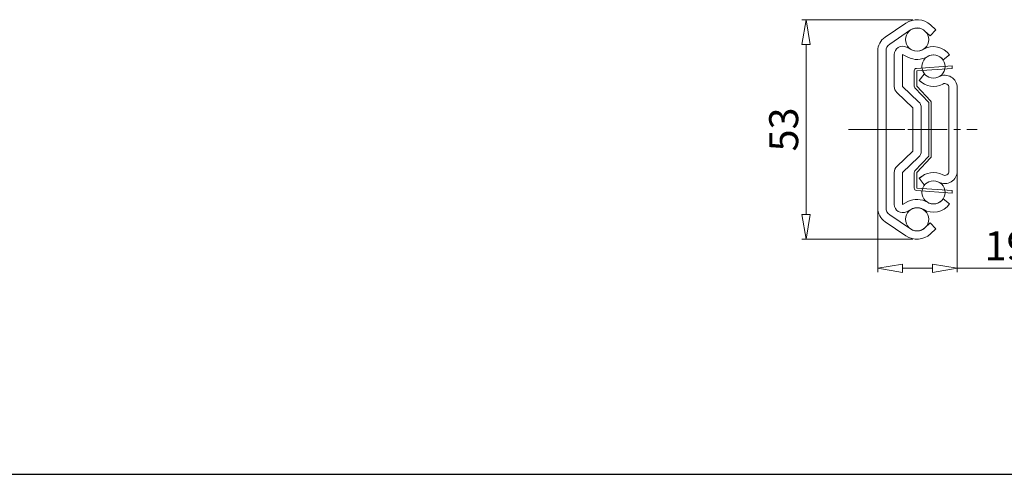
# Model space of a CAD drawing. Units: millimetres. Extents: x -2190 to 79733, y -1991 to 3126.
# Drawn here: x 79059 to 79297, y -1991 to -1881 of the extents above; entities that cross this region are included whole.
import ezdxf

# ---------------------------------------------------------------- set-up
doc = ezdxf.new("R2010")
doc.units = ezdxf.units.MM
doc.linetypes.add('ACAD_ISO08W100', pattern=[36, 24, -3, 6, -3])
doc.linetypes.add('CENTER2', pattern=[28.575, 19.05, -3.175, 3.175, -3.175])
for name, color, linetype, lineweight in [('标注层', 4, 'Continuous', 15), ('点划线', 6, 'ACAD_ISO08W100', 9), ('粗实线', 7, 'Continuous', 20)]:
    doc.layers.add(name, color=color, linetype=linetype, lineweight=lineweight)
doc.styles.get("Standard").update_dxf_attribs({"font": 'txt', "bigfont": 'gbcbig.shx'})
doc.styles.add('STYLE2', font='txt.shx', dxfattribs={"width": 0.95, "oblique": 0.5, "height": 7})
doc.dimstyles.new('高度7.5', dxfattribs={"dimtxt": 7.5, "dimasz": 6, "dimexe": 1, "dimexo": 1, "dimgap": 1, "dimtad": 1, "dimtoh": 1, "dimdsep": 46, "dimtxsty": 'Standard', "dimblk1": 'CLOSEDBLANK', "dimblk2": 'CLOSEDBLANK', "dimsah": 1, "dimcen": 5, "dimclrd": 1, "dimclre": 1, "dimclrt": 256, "dimadec": 0, "dimazin": 0, "dimtfac": 1, "dimtmove": 0, "dimatfit": 3, "dimldrblk": 'CLOSEDBLANK', "dimfxl": 1, "dimlwd": 9, "dimlwe": 9, "dimarcsym": 0})

# ---------------------------------------------------------------- blocks, each defined once
blk = doc.blocks.new('_ClosedBlank')
at = {"layer": '粗实线', "color": 0, "lineweight": -2}
for p, q in [((-1, 0.167), (0, 0)), ((-1, 0.167), (-1, -0.167)), ((0, 0), (-1, -0.167))]:
    blk.add_line(p, q, dxfattribs=at)
blk = doc.blocks.new('*D4314')
at = {"layer": 'Defpoints', "color": 0, "transparency": 16777216}
for p in [(79276.23, -1881.1), (79249.42, -1934.1), (79276.23, -1934.1)]:
    blk.add_point(p, dxfattribs=at)
at = {"layer": '标注层', "color": 1, "lineweight": 9, "transparency": 16777216}
for p, q in [((79275.23, -1881.1), (79248.42, -1881.1)), ((79249.42, -1887.1), (79249.42, -1928.1)), ((79275.23, -1934.1), (79248.42, -1934.1))]:
    blk.add_line(p, q, dxfattribs=at)
at = {"layer": '标注层', "color": 1, "lineweight": 9, "transparency": 16777216, "xscale": 6, "yscale": 6, "zscale": 6}
for p, rotation in [((79249.42, -1881.1), 90), ((79249.42, -1934.1), 270)]:
    blk.add_blockref('_ClosedBlank', p, dxfattribs=dict(at, rotation=rotation))
at = {"layer": '标注层', "lineweight": -3, "transparency": 16777216, "insert": (79244.92, -1907.6), "char_height": 7, "attachment_point": 5, "rotation": 90, "style": 'STYLE2'}
blk.add_mtext('53', dxfattribs=at)
blk = doc.blocks.new('*D4315')
at = {"layer": 'Defpoints', "color": 0, "transparency": 16777216}
for p in [(79266.73, -1907.6), (79285.93, -1907.6), (79285.93, -1941.1)]:
    blk.add_point(p, dxfattribs=at)
at = {"layer": '标注层', "color": 1, "lineweight": 9, "transparency": 16777216}
for p, q in [((79266.73, -1908.6), (79266.73, -1942.1)), ((79285.93, -1908.6), (79285.93, -1942.1)), ((79272.73, -1941.1), (79279.93, -1941.1)), ((79285.93, -1941.1), (79311.71, -1941.1))]:
    blk.add_line(p, q, dxfattribs=at)
at = {"layer": '标注层', "color": 1, "lineweight": 9, "transparency": 16777216, "xscale": 6, "yscale": 6, "zscale": 6, "rotation": 180}
blk.add_blockref('_ClosedBlank', (79266.73, -1941.1), dxfattribs=at)
at = {"layer": '标注层', "color": 1, "lineweight": 9, "transparency": 16777216, "xscale": 6, "yscale": 6, "zscale": 6}
blk.add_blockref('_ClosedBlank', (79285.93, -1941.1), dxfattribs=at)
at = {"layer": '标注层', "lineweight": -3, "transparency": 16777216, "insert": (79301.82, -1936.6), "char_height": 7, "attachment_point": 5, "style": 'STYLE2'}
blk.add_mtext('19.2', dxfattribs=at)

msp = doc.modelspace()

# ---------------------------------------------------------------- linework, layer by layer
at = {"layer": '点划线', "linetype": 'CENTER2', "ltscale": 0.5}
msp.add_line((79259.694, -1907.599), (79290.766, -1907.599), dxfattribs=at)
at = {"layer": '点划线', "ltscale": 0.5}
msp.add_line((79261.296, -1907.599), (79281.09, -1907.599), dxfattribs=at)
at = {"layer": '粗实线', "color": 0}
for p, q in [((79268.492, -1885.33), (79273.545, -1881.92)), ((79280.781, -1883.563), (79279.479, -1882.365)), ((79269.611, -1886.988), (79274.664, -1883.578)), ((79279.428, -1885.035), (79278.125, -1883.838)), ((79280.781, -1883.563), (79279.428, -1885.035)), ((79282.491, -1890.804), (79284.097, -1889.611)), ((79284.702, -1892.248), (79276.108, -1892.849)), ((79284.744, -1892.846), (79276.149, -1893.448)), ((79284.744, -1892.846), (79284.702, -1892.248)), ((79275.549, -1893.448), (79275.549, -1897.164)), ((79276.149, -1893.448), (79276.149, -1897.164)), ((79277.955, -1894.213), (79276.732, -1895.796)), ((79277.955, -1894.213), (79278.481, -1894.619)), ((79272.73, -1897.236), (79276.603, -1900.895)), ((79275.714, -1897.576), (79279.072, -1901.126)), ((79276.149, -1897.164), (79279.508, -1900.713)), ((79276.732, -1895.796), (79277.258, -1896.202)), ((79271.357, -1898.69), (79275.23, -1902.349)), ((79279.072, -1901.126), (79279.072, -1907.599)), ((79279.672, -1901.126), (79279.672, -1907.599)), ((79279.072, -1914.071), (79279.072, -1907.599)), ((79279.672, -1914.071), (79279.672, -1907.599)), ((79271.357, -1916.507), (79275.23, -1912.849)), ((79272.73, -1917.961), (79276.603, -1914.303)), ((79275.714, -1917.621), (79279.072, -1914.071)), ((79276.149, -1918.033), (79279.508, -1914.484)), ((79275.549, -1921.749), (79275.549, -1918.033)), ((79276.149, -1921.749), (79276.149, -1918.033)), ((79276.732, -1919.401), (79277.258, -1918.995)), ((79277.955, -1920.984), (79276.732, -1919.401)), ((79277.955, -1920.984), (79278.481, -1920.578)), ((79284.702, -1922.949), (79276.108, -1922.348)), ((79284.744, -1922.351), (79276.149, -1921.749)), ((79284.744, -1922.351), (79284.702, -1922.949)), ((79282.491, -1924.393), (79284.097, -1925.586)), ((79269.611, -1928.209), (79274.664, -1931.619)), ((79268.492, -1929.867), (79273.545, -1933.277)), ((79279.428, -1930.162), (79278.125, -1931.36)), ((79280.781, -1931.634), (79279.428, -1930.162)), ((79280.781, -1931.634), (79279.479, -1932.832))]:
    msp.add_line(p, q, dxfattribs=at)
at = {"layer": '粗实线'}
for p, q in [((79274.916, -1888.383), (79273.64, -1887.731)), ((79266.73, -1907.599), (79266.73, -1888.646)), ((79268.73, -1907.599), (79268.73, -1888.646)), ((79270.73, -1897.236), (79270.73, -1889.512)), ((79274.006, -1890.164), (79272.73, -1889.512)), ((79272.73, -1897.236), (79272.73, -1889.512)), ((79283.93, -1907.599), (79283.93, -1897.516)), ((79285.93, -1907.599), (79285.93, -1897.516)), ((79275.23, -1902.349), (79275.23, -1907.599)), ((79277.23, -1902.349), (79277.23, -1907.599)), ((79266.73, -1907.599), (79266.73, -1926.551)), ((79268.73, -1907.599), (79268.73, -1926.551)), ((79275.23, -1912.849), (79275.23, -1907.599)), ((79277.23, -1912.849), (79277.23, -1907.599)), ((79283.93, -1907.599), (79283.93, -1917.681)), ((79285.93, -1907.599), (79285.93, -1917.681)), ((79270.73, -1917.961), (79270.73, -1925.685)), ((79272.73, -1917.961), (79272.73, -1925.685)), ((79274.006, -1925.033), (79272.73, -1925.685)), ((79274.916, -1926.814), (79273.64, -1927.466)), ((79274.916, -1926.814), (79274.203, -1927.179))]:
    msp.add_line(p, q, dxfattribs=at)
at = {"layer": '粗实线', "lineweight": -3}
msp.add_line((78863.058, -1990.868), (79733.315, -1990.868), dxfattribs=at)
at = {"layer": '粗实线', "color": 0}
for centre in [(79276.23, -1885.899), (79280.192, -1892.403), (79280.192, -1922.794), (79276.23, -1929.299)]:
    msp.add_circle(centre, 2.8, dxfattribs=at)
for centre, radius, start, end in [((79276.23, -1885.899), 4.8, 47.3988, 124.01751), ((79276.23, -1885.899), 2.8, 47.3988, 124.01751), ((79270.73, -1888.646), 4, 124.01751, 180), ((79270.73, -1888.646), 2, 124.01751, 180), ((79280.192, -1892.403), 4.8, 35.57102, 121.51748), ((79280.192, -1892.403), 2.8, 34.81803, 121.51748), ((79276.149, -1893.448), 0.6, 94.00316, 180), ((79282.93, -1897.516), 3, 0, 118.16299), ((79272.73, -1897.236), 2, 180, 226.63658), ((79276.149, -1897.164), 0.6, 180, 223.41985), ((79280.192, -1892.403), 4.8, 224.35988, 298.16299), ((79282.93, -1897.516), 1, 0, 118.16299), ((79275.23, -1902.349), 2, 0, 46.63658), ((79279.072, -1901.126), 0.6, 0, 43.41985), ((79275.23, -1912.849), 2, 313.36342, 0), ((79279.072, -1914.071), 0.6, 316.58015, 360), ((79272.73, -1917.961), 2, 133.36342, 180), ((79276.149, -1918.033), 0.6, 136.58015, 180), ((79280.192, -1922.794), 4.8, 61.83701, 135.64012), ((79282.93, -1917.681), 3, 241.83701, 0), ((79282.93, -1917.681), 1, 241.83701, 0), ((79276.149, -1921.749), 0.6, 180, 265.99684), ((79280.192, -1922.794), 4.8, 238.48252, 324.42898), ((79280.192, -1922.794), 2.8, 238.48252, 325.18197), ((79270.73, -1926.551), 4, 180, 235.98249), ((79270.73, -1926.551), 2, 180, 235.98249), ((79276.23, -1929.299), 4.8, 235.98249, 312.6012), ((79276.23, -1929.299), 2.8, 235.98249, 312.6012)]:
    msp.add_arc(centre, radius, start, end, dxfattribs=at)
at = {"layer": '粗实线'}
for centre, radius, start, end in [((79272.73, -1889.512), 2, 62.94594, 180), ((79276.233, -1885.794), 4.904, 242.99377, 300.58672), ((79276.229, -1885.811), 2.887, 242.94594, 297.88814), ((79272.73, -1925.685), 2, 180, 297.05406), ((79276.233, -1929.403), 4.904, 59.41328, 117.00623), ((79276.229, -1929.386), 2.887, 62.11186, 117.05406), ((79276.229, -1929.386), 2.887, 62.11186, 117.05406)]:
    msp.add_arc(centre, radius, start, end, dxfattribs=at)

# ---------------------------------------------------------------- dimensions: what is measured, and where the dimension line sits
at = {"layer": '标注层', "lineweight": -3}
dim = msp.add_linear_dim(base=(79249.416, -1934.099), p1=(79276.23, -1881.099), p2=(79276.23, -1934.099), angle=90, dimstyle='高度7.5', override={"dimtxsty": 'STYLE2'}, dxfattribs=at)
dim.commit()
dim.dimension.update_dxf_attribs({"geometry": '*D4314', "text_midpoint": (79244.916, -1907.599)})
dim = msp.add_linear_dim(base=(79285.93, -1941.105), p1=(79266.73, -1907.599), p2=(79285.93, -1907.599), dimstyle='高度7.5', override={"dimtxsty": 'STYLE2'}, dxfattribs=at)
dim.commit()
dim.dimension.update_dxf_attribs({"geometry": '*D4315', "text_midpoint": (79301.822, -1936.605)})

doc.saveas('drawing.dxf')
